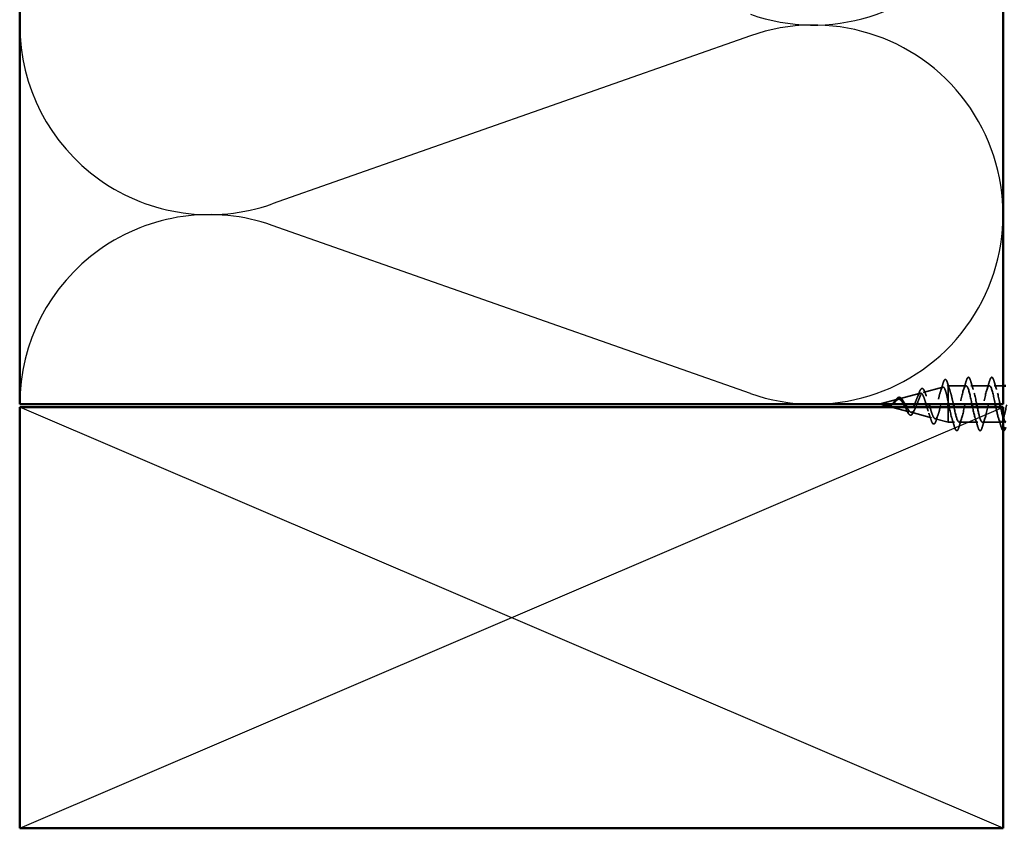
# Model space of a CAD drawing. Units: inches. Extents: x 0.6 to 33.4, y 0.6 to 21.4.
# Drawn here: x 4.4 to 7.9, y 7.6 to 10.5 of the extents above; entities that cross this region are included whole.
import ezdxf

# ---------------------------------------------------------------- set-up
doc = ezdxf.new("R2010")
doc.units = ezdxf.units.IN
doc.header["$LTSCALE"] = 2
doc.header["$MEASUREMENT"] = 0
doc.linetypes.add('DASHED', pattern=[0.2067, 0.1654, -0.0413])
for name, color, linetype, lineweight in [('Hidden (ANSI)', 7, 'DASHED', 35), ('Sketch Geometry (ANSI)', 7, 'Continuous', 25), ('Visible (ANSI)', 7, 'Continuous', 50)]:
    doc.layers.add(name, color=color, linetype=linetype, lineweight=lineweight)

msp = doc.modelspace()

# ---------------------------------------------------------------- linework, layer by layer
at = {"layer": 'Hidden (ANSI)', "ltscale": 0.069707}
msp.add_line((7.63257, 9.16726), (7.70338, 9.1862), dxfattribs=at)
at = {"layer": 'Hidden (ANSI)', "ltscale": 0.004328}
msp.add_line((7.71789, 9.19008), (7.72238, 9.19129), dxfattribs=at)
at = {"layer": 'Hidden (ANSI)', "ltscale": 0.020374}
msp.add_line((7.72238, 9.19129), (7.72238, 9.18776), dxfattribs=at)
at = {"layer": 'Hidden (ANSI)', "ltscale": 0.060136}
msp.add_line((7.78563, 9.19129), (7.72238, 9.19129), dxfattribs=at)
at = {"layer": 'Hidden (ANSI)', "ltscale": 0.071462}
msp.add_line((7.72238, 9.18776), (7.72238, 9.13174), dxfattribs=at)
at = {"layer": 'Hidden (ANSI)', "ltscale": 0.062755}
for p, q in [((7.86863, 9.19129), (7.80263, 9.19129)), ((7.82713, 9.06129), (7.76113, 9.06129)), ((7.91013, 9.06129), (7.84413, 9.06129))]:
    msp.add_line(p, q, dxfattribs=at)
at = {"layer": 'Hidden (ANSI)', "ltscale": 0.030137}
msp.add_line((7.91738, 9.19129), (7.88563, 9.19129), dxfattribs=at)
at = {"layer": 'Hidden (ANSI)', "ltscale": 0.074634}
msp.add_line((7.54724, 9.14444), (7.62305, 9.16471), dxfattribs=at)
at = {"layer": 'Hidden (ANSI)', "ltscale": 0.062337}
msp.add_line((7.47938, 9.12629), (7.54272, 9.14323), dxfattribs=at)
at = {"layer": 'Hidden (ANSI)', "ltscale": 0.002809}
msp.add_line((7.47938, 9.12629), (7.48233, 9.1255), dxfattribs=at)
at = {"layer": 'Hidden (ANSI)', "ltscale": 0.003992}
msp.add_line((7.4984, 9.1212), (7.50255, 9.12009), dxfattribs=at)
at = {"layer": 'Hidden (ANSI)', "ltscale": 0.062169}
msp.add_line((7.51972, 9.1155), (7.58288, 9.0986), dxfattribs=at)
at = {"layer": 'Hidden (ANSI)', "ltscale": 0.005852}
msp.add_line((7.72238, 9.13174), (7.72238, 9.1255), dxfattribs=at)
at = {"layer": 'Hidden (ANSI)', "ltscale": 0.086814}
msp.add_line((7.72238, 9.1155), (7.72238, 9.06129), dxfattribs=at)
at = {"layer": 'Hidden (ANSI)', "ltscale": 0.028664}
for p, q in [((7.73092, 9.12629), (7.72338, 9.12629)), ((7.74038, 9.12629), (7.73285, 9.12629))]:
    msp.add_line(p, q, dxfattribs=at)
at = {"layer": 'Hidden (ANSI)', "ltscale": 0.002412}
msp.add_line((7.73092, 9.12629), (7.73285, 9.12629), dxfattribs=at)
at = {"layer": 'Hidden (ANSI)', "ltscale": 0.072171}
msp.add_line((7.5899, 9.09672), (7.66321, 9.07711), dxfattribs=at)
at = {"layer": 'Hidden (ANSI)', "ltscale": 0.046387}
msp.add_line((7.67523, 9.0739), (7.72238, 9.06129), dxfattribs=at)
at = {"layer": 'Hidden (ANSI)', "ltscale": 0.020614}
msp.add_line((7.74413, 9.06129), (7.72238, 9.06129), dxfattribs=at)
at = {"layer": 'Hidden (ANSI)', "ltscale": 0.090851}
for points in [[(7.78658, 9.20907), (7.78807, 9.21413), (7.78953, 9.2177), (7.79205, 9.22065), (7.79305, 9.2213), (7.79601, 9.22126), (7.7974, 9.21963), (7.7997, 9.21516), (7.8007, 9.21244), (7.80169, 9.20907)], [(7.86958, 9.20907), (7.87107, 9.21413), (7.87253, 9.2177), (7.87505, 9.22065), (7.87605, 9.2213), (7.87901, 9.22126), (7.8804, 9.21963), (7.8827, 9.21516), (7.8837, 9.21244), (7.88469, 9.20907)], [(7.76019, 9.04351), (7.7587, 9.03844), (7.75724, 9.03488), (7.75472, 9.03193), (7.75371, 9.03127), (7.75076, 9.03131), (7.74936, 9.03294), (7.74707, 9.03742), (7.74607, 9.04013), (7.74508, 9.04351)], [(7.84319, 9.04351), (7.8417, 9.03844), (7.84024, 9.03488), (7.83772, 9.03193), (7.83671, 9.03127), (7.83376, 9.03131), (7.83236, 9.03294), (7.83007, 9.03742), (7.82907, 9.04013), (7.82808, 9.04351)]]:
    msp.add_open_spline(points, degree=3, knots=[0, 0, 0, 0, 0.08068206, 0.08068206, 0.12137804, 0.12137804, 0.18811443, 0.18811443, 0.24184971, 0.24184971, 0.24184971, 0.24184971], dxfattribs=at)
at = {"layer": 'Hidden (ANSI)', "ltscale": 0.081682}
msp.add_open_spline([(7.6174, 9.16372), (7.61888, 9.16798), (7.62036, 9.17165), (7.6233, 9.17732), (7.62477, 9.1794), (7.62805, 9.18186), (7.63011, 9.182), (7.63324, 9.18002), (7.63449, 9.17845), (7.63692, 9.17419), (7.6381, 9.17145), (7.63925, 9.16822)], degree=3, knots=[0, 0, 0, 0, 0.04479433, 0.04479433, 0.08988222, 0.08988222, 0.13800878, 0.13800878, 0.17766259, 0.17766259, 0.21728107, 0.21728107, 0.21728107, 0.21728107], dxfattribs=at)
at = {"layer": 'Hidden (ANSI)', "ltscale": 0.319815}
msp.add_open_spline([(7.72238, 9.13174), (7.72071, 9.14019), (7.71903, 9.14833), (7.71565, 9.16286), (7.71397, 9.16914), (7.71058, 9.17902), (7.70891, 9.18256), (7.70552, 9.18645), (7.70384, 9.18682), (7.70045, 9.18437), (7.69877, 9.18164), (7.69537, 9.1735), (7.69369, 9.16822), (7.69029, 9.15588), (7.68861, 9.14898), (7.68521, 9.13454), (7.68352, 9.12716), (7.68011, 9.11294), (7.67843, 9.10624), (7.67502, 9.09444), (7.67333, 9.08943), (7.66992, 9.08177), (7.66823, 9.07915), (7.66481, 9.07664), (7.66312, 9.0767), (7.65969, 9.07946), (7.658, 9.08207), (7.65457, 9.08942), (7.65287, 9.09403), (7.64952, 9.10431), (7.6479, 9.10979), (7.64625, 9.1155)], degree=3, knots=[0, 0, 0, 0, 0.0662455, 0.0662455, 0.13122657, 0.13122657, 0.19494394, 0.19494394, 0.25739843, 0.25739843, 0.31859094, 0.31859094, 0.37852246, 0.37852246, 0.43719409, 0.43719409, 0.49460706, 0.49460706, 0.55076272, 0.55076272, 0.60566256, 0.60566256, 0.65930824, 0.65930824, 0.71170162, 0.71170162, 0.76284473, 0.76284473, 0.81273987, 0.81273987, 0.85903672, 0.85903672, 0.85903672, 0.85903672], dxfattribs=at)
at = {"layer": 'Hidden (ANSI)', "ltscale": 0.265807}
msp.add_open_spline([(7.65701, 9.1155), (7.65758, 9.11353), (7.65814, 9.11158), (7.66056, 9.10335), (7.66237, 9.09747), (7.66602, 9.08713), (7.66782, 9.08283), (7.67147, 9.07645), (7.67327, 9.07451), (7.67691, 9.07337), (7.67871, 9.07424), (7.68234, 9.07879), (7.68414, 9.08248), (7.68776, 9.09226), (7.68956, 9.0983), (7.69318, 9.11197), (7.69497, 9.11949), (7.69859, 9.135), (7.70038, 9.14284), (7.704, 9.15776), (7.70579, 9.16467), (7.7094, 9.17655), (7.71119, 9.18136), (7.71456, 9.1877), (7.71612, 9.18949), (7.71927, 9.19056), (7.72083, 9.18979), (7.72238, 9.18776)], degree=3, knots=[0.63333213, 0.63333213, 0.63333213, 0.63333213, 0.6489613, 0.6489613, 0.70023095, 0.70023095, 0.75279447, 0.75279447, 0.80665469, 0.80665469, 0.86181413, 0.86181413, 0.91827504, 0.91827504, 0.97603946, 0.97603946, 1.03510922, 1.03510922, 1.09548596, 1.09548596, 1.15717118, 1.15717118, 1.22016621, 1.22016621, 1.27615211, 1.27615211, 1.33318434, 1.33318434, 1.33318434, 1.33318434], dxfattribs=at)
at = {"layer": 'Hidden (ANSI)', "ltscale": 0.028509}
msp.add_open_spline([(7.69473, 9.17121), (7.6978, 9.1805), (7.70069, 9.19003), (7.7035, 9.19958)], degree=3, dxfattribs=at)
at = {"layer": 'Hidden (ANSI)', "ltscale": 0.089635}
msp.add_open_spline([(7.7035, 9.19958), (7.70498, 9.2046), (7.70644, 9.20835), (7.70956, 9.21305), (7.71181, 9.21409), (7.71521, 9.21197), (7.7164, 9.21001), (7.71826, 9.20559), (7.71891, 9.20374), (7.71955, 9.20163)], degree=3, knots=[0, 0, 0, 0, 0.07164699, 0.07164699, 0.14483003, 0.14483003, 0.20533237, 0.20533237, 0.23843808, 0.23843808, 0.23843808, 0.23843808], dxfattribs=at)
at = {"layer": 'Hidden (ANSI)', "ltscale": 0.02659}
msp.add_open_spline([(7.71955, 9.20163), (7.72225, 9.19278), (7.72503, 9.18397), (7.72795, 9.17539)], degree=3, dxfattribs=at)
at = {"layer": 'Hidden (ANSI)', "ltscale": 0.078553}
msp.add_open_spline([(7.72238, 9.18776), (7.72432, 9.18495), (7.72624, 9.18052), (7.73011, 9.16895), (7.73203, 9.16193), (7.73504, 9.14976), (7.73611, 9.14521), (7.73825, 9.13586), (7.73931, 9.13108), (7.74038, 9.12629)], degree=3, knots=[0, 0, 0, 0, 0.06772236, 0.06772236, 0.13544473, 0.13544473, 0.17287087, 0.17287087, 0.21029702, 0.21029702, 0.21029702, 0.21029702], dxfattribs=at)
at = {"layer": 'Hidden (ANSI)', "ltscale": 0.385896}
msp.add_open_spline([(7.80654, 9.12549), (7.80139, 9.15079), (7.79623, 9.17568), (7.79108, 9.18585), (7.78564, 9.19656), (7.7802, 9.19011), (7.77476, 9.17048), (7.76932, 9.15085), (7.76388, 9.11947), (7.75844, 9.09583), (7.753, 9.07218), (7.74756, 9.05798), (7.74212, 9.06204), (7.73669, 9.06609), (7.73125, 9.08812), (7.72581, 9.11443), (7.72573, 9.11479), (7.72566, 9.11514), (7.72559, 9.1155)], degree=3, knots=[40.828563, 40.828563, 40.828563, 40.828563, 41.9994161, 41.9994161, 41.9994161, 43.2346931, 43.2346931, 43.2346931, 44.46997, 44.46997, 44.46997, 45.705247, 45.705247, 45.705247, 46.9405239, 46.9405239, 46.9405239, 46.9571306, 46.9571306, 46.9571306, 46.9571306], dxfattribs=at)
at = {"layer": 'Hidden (ANSI)', "ltscale": 0.385903}
for points, knots in [([(7.74259, 9.11554), (7.74729, 9.09287), (7.752, 9.07253), (7.7567, 9.06491), (7.76214, 9.0561), (7.76758, 9.06491), (7.77302, 9.08587), (7.77846, 9.10683), (7.7839, 9.13843), (7.78934, 9.16105), (7.79478, 9.18366), (7.80022, 9.19566), (7.80566, 9.18959), (7.81109, 9.18353), (7.81653, 9.15983), (7.82197, 9.13322), (7.8225, 9.13065), (7.82302, 9.12808), (7.82354, 9.12552)], [-46.9571306, -46.9571306, -46.9571306, -46.9571306, -45.8886129, -45.8886129, -45.8886129, -44.6533359, -44.6533359, -44.6533359, -43.418059, -43.418059, -43.418059, -42.182782, -42.182782, -42.182782, -40.9475051, -40.9475051, -40.9475051, -40.828563, -40.828563, -40.828563, -40.828563]), ([(7.82559, 9.11558), (7.82982, 9.09517), (7.83406, 9.07646), (7.83829, 9.06754), (7.84373, 9.05609), (7.84917, 9.06161), (7.85461, 9.08067), (7.86005, 9.09974), (7.86549, 9.13098), (7.87093, 9.15499), (7.87637, 9.17901), (7.88181, 9.19406), (7.88724, 9.1908), (7.89268, 9.18755), (7.89812, 9.16622), (7.90356, 9.14007), (7.90456, 9.13529), (7.90555, 9.13041), (7.90654, 9.12554)], [-40.6739453, -40.6739453, -40.6739453, -40.6739453, -39.7122281, -39.7122281, -39.7122281, -38.4769512, -38.4769512, -38.4769512, -37.2416742, -37.2416742, -37.2416742, -36.0063973, -36.0063973, -36.0063973, -34.7711204, -34.7711204, -34.7711204, -34.5453777, -34.5453777, -34.5453777, -34.5453777])]:
    msp.add_open_spline(points, degree=3, knots=knots, dxfattribs=at)
at = {"layer": 'Hidden (ANSI)', "ltscale": 0.031888}
for points in [[(7.77681, 9.17731), (7.78022, 9.18772), (7.78345, 9.19838), (7.78658, 9.20907)], [(7.80169, 9.20907), (7.80482, 9.19838), (7.80805, 9.18772), (7.81146, 9.17731)], [(7.85981, 9.17731), (7.86322, 9.18772), (7.86645, 9.19838), (7.86958, 9.20907)], [(7.88469, 9.20907), (7.88782, 9.19838), (7.89105, 9.18772), (7.89446, 9.17731)], [(7.74508, 9.04351), (7.74195, 9.05419), (7.73872, 9.06485), (7.73531, 9.07526)], [(7.76996, 9.07526), (7.76655, 9.06485), (7.76332, 9.05419), (7.76019, 9.04351)], [(7.82808, 9.04351), (7.82495, 9.05419), (7.82172, 9.06485), (7.81831, 9.07526)], [(7.85296, 9.07526), (7.84955, 9.06485), (7.84632, 9.05419), (7.84319, 9.04351)], [(7.91108, 9.04351), (7.90795, 9.05419), (7.90472, 9.06485), (7.90131, 9.07526)]]:
    msp.add_open_spline(points, degree=3, dxfattribs=at)
at = {"layer": 'Hidden (ANSI)', "ltscale": 0.385898}
msp.add_open_spline([(7.88954, 9.1255), (7.88936, 9.12642), (7.88917, 9.12733), (7.88898, 9.12825), (7.88355, 9.155), (7.87811, 9.18024), (7.87267, 9.18828), (7.86723, 9.19633), (7.86179, 9.1866), (7.85635, 9.16515), (7.85091, 9.14369), (7.84547, 9.11205), (7.84003, 9.08988), (7.83459, 9.06771), (7.82915, 9.0566), (7.82371, 9.06345), (7.81867, 9.06981), (7.81363, 9.09117), (7.80859, 9.11551)], degree=3, knots=[34.5453777, 34.5453777, 34.5453777, 34.5453777, 34.5877545, 34.5877545, 34.5877545, 35.8230314, 35.8230314, 35.8230314, 37.0583084, 37.0583084, 37.0583084, 38.2935853, 38.2935853, 38.2935853, 39.5288622, 39.5288622, 39.5288622, 40.6739453, 40.6739453, 40.6739453, 40.6739453], dxfattribs=at)
at = {"layer": 'Hidden (ANSI)', "ltscale": 1.100355}
msp.add_open_spline([(8.34588, 9.12629), (8.34045, 9.09952), (8.33501, 9.07372), (8.32957, 9.06491), (8.32413, 9.0561), (8.31869, 9.06491), (8.31325, 9.08587), (8.30781, 9.10683), (8.30237, 9.13843), (8.29693, 9.16105), (8.29149, 9.18366), (8.28605, 9.19566), (8.28061, 9.18959), (8.27517, 9.18353), (8.26973, 9.15983), (8.2643, 9.13322), (8.25886, 9.1066), (8.25342, 9.079), (8.24798, 9.06754), (8.24254, 9.05609), (8.2371, 9.06161), (8.23166, 9.08067), (8.22622, 9.09974), (8.22078, 9.13098), (8.21534, 9.15499), (8.2099, 9.17901), (8.20446, 9.19406), (8.19902, 9.1908), (8.19358, 9.18755), (8.18815, 9.16622), (8.18271, 9.14007), (8.17727, 9.11391), (8.17183, 9.08481), (8.16639, 9.07084), (8.16095, 9.05687), (8.15551, 9.05904), (8.15007, 9.076), (8.14463, 9.09295), (8.13919, 9.12348), (8.13375, 9.14861), (8.12831, 9.17375), (8.12287, 9.19168), (8.11743, 9.19128), (8.112, 9.19087), (8.10656, 9.17216), (8.10112, 9.14676), (8.09568, 9.12136), (8.09024, 9.0911), (8.0848, 9.07477), (8.07936, 9.05845), (8.07392, 9.05724), (8.06848, 9.07189), (8.06304, 9.08655), (8.0576, 9.11601), (8.05216, 9.14198), (8.04672, 9.16795), (8.04128, 9.18856), (8.03585, 9.19101), (8.03041, 9.19346), (8.02497, 9.17758), (8.01953, 9.15322), (8.01409, 9.12886), (8.00865, 9.09779), (8.00321, 9.07929), (7.99777, 9.0608), (7.99233, 9.05623), (7.98689, 9.06841), (7.98145, 9.08059), (7.97601, 9.10865), (7.97057, 9.13517), (7.96513, 9.16168), (7.9597, 9.18473), (7.95426, 9.19001), (7.94882, 9.19529), (7.94338, 9.18241), (7.93794, 9.15937), (7.9325, 9.13633), (7.92706, 9.1048), (7.92162, 9.08435), (7.91618, 9.0639), (7.91074, 9.05601), (7.9053, 9.06559), (7.90073, 9.07363), (7.89616, 9.09352), (7.89159, 9.11555)], degree=3, knots=[0, 0, 0, 0, 1.2352769, 1.2352769, 1.2352769, 2.4705539, 2.4705539, 2.4705539, 3.7058308, 3.7058308, 3.7058308, 4.9411078, 4.9411078, 4.9411078, 6.1763847, 6.1763847, 6.1763847, 7.4116617, 7.4116617, 7.4116617, 8.6469386, 8.6469386, 8.6469386, 9.8822156, 9.8822156, 9.8822156, 11.1174925, 11.1174925, 11.1174925, 12.3527695, 12.3527695, 12.3527695, 13.5880464, 13.5880464, 13.5880464, 14.8233233, 14.8233233, 14.8233233, 16.0586003, 16.0586003, 16.0586003, 17.2938772, 17.2938772, 17.2938772, 18.5291542, 18.5291542, 18.5291542, 19.7644311, 19.7644311, 19.7644311, 20.9997081, 20.9997081, 20.9997081, 22.234985, 22.234985, 22.234985, 23.470262, 23.470262, 23.470262, 24.7055389, 24.7055389, 24.7055389, 25.9408158, 25.9408158, 25.9408158, 27.1760928, 27.1760928, 27.1760928, 28.4113697, 28.4113697, 28.4113697, 29.6466467, 29.6466467, 29.6466467, 30.8819236, 30.8819236, 30.8819236, 32.1172006, 32.1172006, 32.1172006, 33.3524775, 33.3524775, 33.3524775, 34.39076, 34.39076, 34.39076, 34.39076], dxfattribs=at)
at = {"layer": 'Hidden (ANSI)', "ltscale": 0.060473}
msp.add_open_spline([(7.5279, 9.13172), (7.52948, 9.13377), (7.53104, 9.13588), (7.53405, 9.13984), (7.53555, 9.14173), (7.53855, 9.14512), (7.54009, 9.14661), (7.54319, 9.14891), (7.5448, 9.1497), (7.54804, 9.1503), (7.54971, 9.15007), (7.55283, 9.14865), (7.55431, 9.14748), (7.55649, 9.14514), (7.55726, 9.14419), (7.55893, 9.14186), (7.55984, 9.14043), (7.56073, 9.13888)], degree=3, knots=[0, 0, 0, 0, 0.0197555, 0.0197555, 0.03988666, 0.03988666, 0.0616204, 0.0616204, 0.08488787, 0.08488787, 0.10885198, 0.10885198, 0.13211452, 0.13211452, 0.14507713, 0.14507713, 0.16101236, 0.16101236, 0.16101236, 0.16101236], dxfattribs=at)
at = {"layer": 'Hidden (ANSI)', "ltscale": 0.202346}
msp.add_open_spline([(7.64336, 9.1255), (7.64253, 9.12834), (7.6417, 9.13117), (7.63915, 9.13952), (7.63744, 9.14473), (7.63399, 9.15366), (7.63228, 9.15732), (7.62882, 9.16259), (7.6271, 9.1642), (7.62363, 9.16518), (7.62191, 9.1646), (7.61843, 9.16139), (7.61671, 9.15885), (7.61322, 9.15223), (7.61149, 9.14827), (7.60798, 9.13954), (7.60625, 9.1349), (7.60273, 9.12564), (7.60099, 9.12114), (7.59746, 9.11294), (7.59571, 9.10931), (7.59216, 9.10347), (7.5904, 9.10128), (7.58683, 9.09863), (7.58506, 9.09814), (7.58147, 9.09889), (7.57969, 9.10006), (7.57607, 9.10381), (7.57427, 9.1063), (7.57122, 9.1112), (7.57001, 9.1133), (7.56878, 9.1155)], degree=3, knots=[0.88586034, 0.88586034, 0.88586034, 0.88586034, 0.90879673, 0.90879673, 0.95496449, 0.95496449, 0.99989646, 0.99989646, 1.04359669, 1.04359669, 1.08606975, 1.08606975, 1.12732083, 1.12732083, 1.16735583, 1.16735583, 1.2061815, 1.2061815, 1.24380561, 1.24380561, 1.2802371, 1.2802371, 1.3154864, 1.3154864, 1.34956567, 1.34956567, 1.38248924, 1.38248924, 1.41427414, 1.41427414, 1.4347649, 1.4347649, 1.4347649, 1.4347649], dxfattribs=at)
at = {"layer": 'Hidden (ANSI)', "ltscale": 0.216528}
msp.add_open_spline([(7.57452, 9.1155), (7.57651, 9.11189), (7.57843, 9.10854), (7.58232, 9.10275), (7.58424, 9.1004), (7.5881, 9.09719), (7.59, 9.0964), (7.59383, 9.09663), (7.59572, 9.09769), (7.59953, 9.10158), (7.6014, 9.10443), (7.60518, 9.11155), (7.60705, 9.11579), (7.61081, 9.12508), (7.61267, 9.13004), (7.61641, 9.13996), (7.61826, 9.1448), (7.62199, 9.15362), (7.62383, 9.15747), (7.62755, 9.16355), (7.62938, 9.16566), (7.63309, 9.16776), (7.63492, 9.16765), (7.63861, 9.16513), (7.64043, 9.16268), (7.64412, 9.1557), (7.64593, 9.15119), (7.64961, 9.14066), (7.65142, 9.13473), (7.65353, 9.12754), (7.65383, 9.12652), (7.65413, 9.1255)], degree=3, knots=[0.0316787, 0.0316787, 0.0316787, 0.0316787, 0.0641805, 0.0641805, 0.0979786, 0.0979786, 0.13294907, 0.13294907, 0.16911177, 0.16911177, 0.20648327, 0.20648327, 0.24507753, 0.24507753, 0.28490644, 0.28490644, 0.32598016, 0.32598016, 0.36830746, 0.36830746, 0.41189593, 0.41189593, 0.4567522, 0.4567522, 0.50288206, 0.50288206, 0.55029062, 0.55029062, 0.59898237, 0.59898237, 0.60704291, 0.60704291, 0.60704291, 0.60704291], dxfattribs=at)
at = {"layer": 'Hidden (ANSI)', "ltscale": 0.017258}
msp.add_open_spline([(7.6113, 9.1477), (7.61345, 9.15276), (7.61547, 9.15819), (7.6174, 9.16372)], degree=3, dxfattribs=at)
at = {"layer": 'Hidden (ANSI)', "ltscale": 0.01577}
msp.add_open_spline([(7.63925, 9.16822), (7.64105, 9.16321), (7.64291, 9.15829), (7.64486, 9.15362)], degree=3, dxfattribs=at)
at = {"layer": 'Hidden (ANSI)', "ltscale": 0.003852}
msp.add_open_spline([(7.49919, 9.12117), (7.49754, 9.12177), (7.49626, 9.12232), (7.49562, 9.12261), (7.49553, 9.12266), (7.49546, 9.12269)], degree=3, knots=[0, 0, 0, 0, 0.01397013, 0.01397013, 0.015966772, 0.015966772, 0.015966772, 0.015966772], dxfattribs=at)
at = {"layer": 'Hidden (ANSI)', "ltscale": 0.007962}
msp.add_open_spline([(7.50657, 9.11937), (7.50557, 9.11945), (7.50455, 9.11961), (7.5021, 9.12017), (7.50066, 9.12063), (7.49919, 9.12117)], degree=3, knots=[0, 0, 0, 0, 0.009046419, 0.009046419, 0.021574315, 0.021574315, 0.021574315, 0.021574315], dxfattribs=at)
at = {"layer": 'Hidden (ANSI)', "ltscale": 0.001003}
msp.add_open_spline([(7.50457, 9.11955), (7.5049, 9.11946), (7.50524, 9.11938), (7.50558, 9.1193)], degree=3, dxfattribs=at)
at = {"layer": 'Hidden (ANSI)', "ltscale": 0.003543}
msp.add_open_spline([(7.50558, 9.1193), (7.5061, 9.11918), (7.50663, 9.11908), (7.50772, 9.1189), (7.50828, 9.11883), (7.50884, 9.11879)], degree=3, knots=[0, 0, 0, 0, 0.0046577974, 0.0046577974, 0.0097216205, 0.0097216205, 0.0097216205, 0.0097216205], dxfattribs=at)
at = {"layer": 'Hidden (ANSI)', "ltscale": 0.083957}
msp.add_open_spline([(7.5628, 9.12629), (7.56098, 9.12947), (7.55914, 9.13248), (7.55538, 9.1376), (7.55351, 9.13968), (7.54969, 9.14257), (7.5478, 9.14339), (7.54392, 9.14368), (7.54199, 9.14319), (7.53802, 9.14108), (7.53605, 9.13953), (7.53197, 9.13575), (7.52995, 9.1336), (7.52574, 9.12924), (7.52365, 9.12711), (7.51927, 9.12339), (7.51709, 9.12187), (7.51343, 9.12022), (7.51207, 9.11979), (7.50933, 9.11932), (7.50797, 9.11926), (7.50657, 9.11937)], degree=3, knots=[0, 0, 0, 0, 0.02818547, 0.02818547, 0.05535616, 0.05535616, 0.08155578, 0.08155578, 0.10684016, 0.10684016, 0.13128192, 0.13128192, 0.1549776, 0.1549776, 0.17805851, 0.17805851, 0.20070773, 0.20070773, 0.21389493, 0.21389493, 0.22660204, 0.22660204, 0.22660204, 0.22660204], dxfattribs=at)
at = {"layer": 'Hidden (ANSI)', "ltscale": 0.089656}
msp.add_open_spline([(7.50884, 9.11879), (7.51165, 9.11858), (7.51428, 9.11901), (7.51951, 9.1212), (7.52195, 9.12287), (7.52684, 9.12703), (7.52915, 9.12941), (7.53379, 9.13426), (7.536, 9.13663), (7.54045, 9.14075), (7.5426, 9.1424), (7.5469, 9.14456), (7.54899, 9.14498), (7.55319, 9.14442), (7.55523, 9.14339), (7.55919, 9.14009), (7.56106, 9.13791), (7.56485, 9.13262), (7.56672, 9.12954), (7.56857, 9.12629)], degree=3, knots=[0, 0, 0, 0, 0.02542118, 0.02542118, 0.05061597, 0.05061597, 0.07599611, 0.07599611, 0.10184452, 0.10184452, 0.12835573, 0.12835573, 0.15566688, 0.15566688, 0.18387744, 0.18387744, 0.21097071, 0.21097071, 0.23938117, 0.23938117, 0.23938117, 0.23938117], dxfattribs=at)
at = {"layer": 'Hidden (ANSI)', "ltscale": 0.013505}
msp.add_open_spline([(7.52227, 9.12318), (7.52031, 9.12142), (7.51821, 9.11993), (7.5146, 9.11829), (7.51309, 9.11786), (7.51157, 9.11768)], degree=3, knots=[0, 0, 0, 0, 0.021449692, 0.021449692, 0.036094367, 0.036094367, 0.036094367, 0.036094367], dxfattribs=at)
at = {"layer": 'Hidden (ANSI)', "ltscale": 0.001758}
msp.add_open_spline([(7.52313, 9.12391), (7.52284, 9.12368), (7.52255, 9.12344), (7.52227, 9.12318)], degree=3, dxfattribs=at)
at = {"layer": 'Hidden (ANSI)', "ltscale": 0.004115}
msp.add_open_spline([(7.526, 9.12953), (7.52665, 9.13018), (7.52728, 9.13092), (7.5279, 9.13172)], degree=3, dxfattribs=at)
at = {"layer": 'Hidden (ANSI)', "ltscale": 0.006235}
msp.add_open_spline([(7.56073, 9.13888), (7.56161, 9.13736), (7.5625, 9.13593), (7.56342, 9.13461)], degree=3, dxfattribs=at)
at = {"layer": 'Hidden (ANSI)', "ltscale": 0.000771052}
msp.add_open_spline([(7.56325, 9.1255), (7.5631, 9.12576), (7.56295, 9.12602), (7.5628, 9.12629)], degree=3, dxfattribs=at)
at = {"layer": 'Hidden (ANSI)', "ltscale": 0.000769771}
msp.add_open_spline([(7.56857, 9.12629), (7.56872, 9.12602), (7.56887, 9.12576), (7.56902, 9.1255)], degree=3, dxfattribs=at)
at = {"layer": 'Hidden (ANSI)', "ltscale": 0.010901}
msp.add_open_spline([(7.57324, 9.10641), (7.57186, 9.10957), (7.57042, 9.11258), (7.56891, 9.11527)], degree=3, dxfattribs=at)
at = {"layer": 'Hidden (ANSI)', "ltscale": 0.005187}
msp.add_open_spline([(7.72338, 9.12629), (7.72305, 9.12811), (7.72272, 9.12993), (7.72238, 9.13174)], degree=3, dxfattribs=at)
at = {"layer": 'Hidden (ANSI)', "ltscale": 0.000666953}
msp.add_open_spline([(7.72354, 9.1255), (7.72349, 9.12576), (7.72344, 9.12602), (7.72338, 9.12629)], degree=3, dxfattribs=at)
at = {"layer": 'Hidden (ANSI)', "ltscale": 0.000666701}
msp.add_open_spline([(7.74038, 9.12629), (7.74044, 9.12602), (7.74049, 9.12576), (7.74054, 9.1255)], degree=3, dxfattribs=at)
at = {"layer": 'Hidden (ANSI)', "ltscale": 0.041864}
msp.add_open_spline([(7.90859, 9.11559), (7.91152, 9.10144), (7.91445, 9.08805), (7.91738, 9.07825)], degree=3, dxfattribs=at)
at = {"layer": 'Hidden (ANSI)', "ltscale": 0.073601}
msp.add_open_spline([(7.59972, 9.10006), (7.5982, 9.09646), (7.59662, 9.09342), (7.59339, 9.08898), (7.59167, 9.08746), (7.58804, 9.08643), (7.58619, 9.08688), (7.58304, 9.08915), (7.5816, 9.09079), (7.57857, 9.09532), (7.57693, 9.09839), (7.57461, 9.10333), (7.57393, 9.10484), (7.57324, 9.10641)], degree=3, knots=[0, 0, 0, 0, 0.03949331, 0.03949331, 0.07825471, 0.07825471, 0.11446042, 0.11446042, 0.14608287, 0.14608287, 0.1813284, 0.1813284, 0.19572096, 0.19572096, 0.19572096, 0.19572096], dxfattribs=at)
at = {"layer": 'Hidden (ANSI)', "ltscale": 0.010974}
msp.add_open_spline([(7.60398, 9.10932), (7.60251, 9.10642), (7.60109, 9.1033), (7.59972, 9.10006)], degree=3, dxfattribs=at)
at = {"layer": 'Hidden (ANSI)', "ltscale": 0.023076}
msp.add_open_spline([(7.66072, 9.07081), (7.65833, 9.07845), (7.65585, 9.08604), (7.65321, 9.09331)], degree=3, dxfattribs=at)
at = {"layer": 'Hidden (ANSI)', "ltscale": 0.020481}
msp.add_open_spline([(7.68603, 9.08759), (7.68366, 9.08116), (7.68141, 9.0745), (7.67923, 9.06778)], degree=3, dxfattribs=at)
at = {"layer": 'Hidden (ANSI)', "ltscale": 0.086567}
msp.add_open_spline([(7.67923, 9.06778), (7.67774, 9.06319), (7.67623, 9.05971), (7.67295, 9.05537), (7.6707, 9.05444), (7.66723, 9.05631), (7.66594, 9.05805), (7.66334, 9.06315), (7.66203, 9.06661), (7.66072, 9.07081)], degree=3, knots=[0, 0, 0, 0, 0.06376842, 0.06376842, 0.12768217, 0.12768217, 0.17854816, 0.17854816, 0.23016435, 0.23016435, 0.23016435, 0.23016435], dxfattribs=at)
at = {"layer": 'Hidden (ANSI)', "ltscale": 0.039394}
msp.add_open_spline([(7.91738, 9.03155), (7.91612, 9.03211), (7.91507, 9.03351), (7.91307, 9.03742), (7.91207, 9.04013), (7.91108, 9.04351)], degree=3, knots=[0.1368317, 0.1368317, 0.1368317, 0.1368317, 0.18811443, 0.18811443, 0.24184971, 0.24184971, 0.24184971, 0.24184971], dxfattribs=at)
at = {"layer": 'Sketch Geometry (ANSI)', "color": 150, "true_color": 0x0080ff}
for p, q in [((7.01847, 10.43727), (5.3163, 9.83872)), ((7.01847, 9.16372), (5.3163, 9.76227))]:
    msp.add_line(p, q, dxfattribs=at)
at = {"layer": 'Sketch Geometry (ANSI)', "color": 36, "true_color": 0x804000}
for p, q in [((4.41738, 7.6155), (7.91738, 9.1155)), ((7.91738, 7.6155), (4.41738, 9.1155))]:
    msp.add_line(p, q, dxfattribs=at)
at = {"layer": 'Sketch Geometry (ANSI)', "color": 150, "true_color": 0x0080ff}
for centre, start, end in [((7.24238, 11.1505), 250.6261, 109.3739), ((5.09238, 10.4755), 70.6261, 180), ((5.09238, 10.4755), 180, 289.3739), ((7.24238, 9.8005), 250.6261, 109.3739), ((5.09238, 9.1255), 70.6261, 180)]:
    msp.add_arc(centre, 0.675, start, end, dxfattribs=at)
at = {"layer": 'Visible (ANSI)', "color": 150, "true_color": 0x0080ff}
for p, q in [((4.41738, 9.1255), (4.41738, 20.00482)), ((7.91738, 20.00482), (7.91738, 9.1255)), ((7.91738, 9.1255), (4.41738, 9.1255))]:
    msp.add_line(p, q, dxfattribs=at)
at = {"layer": 'Visible (ANSI)'}
for p, q in [((7.92738, 9.19129), (7.91738, 9.19129)), ((7.48233, 9.1255), (7.4984, 9.1212)), ((7.50457, 9.11955), (7.51972, 9.1155)), ((7.72238, 9.1255), (7.72238, 9.1155))]:
    msp.add_line(p, q, dxfattribs=at)
at = {"layer": 'Visible (ANSI)', "color": 36, "true_color": 0x804000}
for p, q in [((4.41738, 7.6155), (4.41738, 9.1155)), ((4.41738, 9.1155), (7.91738, 9.1155)), ((7.91738, 9.1155), (7.91738, 7.6155)), ((7.91738, 7.6155), (4.41738, 7.6155))]:
    msp.add_line(p, q, dxfattribs=at)
at = {"layer": 'Visible (ANSI)'}
for points, knots in [([(7.49546, 9.12269), (7.49544, 9.1227), (7.49543, 9.12271), (7.49539, 9.12272), (7.49537, 9.12274), (7.49534, 9.12276), (7.49533, 9.12276), (7.49532, 9.12277), (7.49532, 9.12277), (7.49532, 9.12277), (7.49532, 9.12277), (7.49532, 9.12277), (7.49532, 9.12278), (7.49532, 9.12278), (7.49532, 9.12278), (7.49532, 9.12278), (7.49533, 9.12278), (7.49533, 9.12278), (7.49534, 9.12278), (7.49536, 9.12277), (7.49538, 9.12277), (7.49551, 9.12274), (7.49573, 9.12266), (7.49613, 9.12252), (7.49653, 9.12238), (7.49757, 9.12198), (7.49817, 9.12175), (7.50071, 9.12078), (7.50263, 9.12007), (7.50457, 9.11955)], [0.01596677, 0.01596677, 0.01596677, 0.01596677, 0.01635801, 0.01635801, 0.01712636, 0.01712636, 0.01759978, 0.01759978, 0.01773598, 0.01773598, 0.01781809, 0.01781809, 0.01788584, 0.01788584, 0.01795891, 0.01795891, 0.01807628, 0.01807628, 0.01833703, 0.01833703, 0.01916095, 0.01916095, 0.02439922, 0.02439922, 0.04499316, 0.04499316, 0.07213098, 0.07213098, 0.16184664, 0.16184664, 0.16184664, 0.16184664]), ([(7.50762, 9.11776), (7.50567, 9.11807), (7.50365, 9.11876), (7.49961, 9.12055), (7.49754, 9.12165), (7.49546, 9.12269)], [0, 0, 0, 0, 0.018475497, 0.018475497, 0.036282714, 0.036282714, 0.036282714, 0.036282714]), ([(7.51157, 9.11768), (7.51106, 9.11762), (7.51055, 9.11758), (7.50924, 9.11757), (7.50843, 9.11764), (7.50762, 9.11776)], [0.036094367, 0.036094367, 0.036094367, 0.036094367, 0.041023118, 0.041023118, 0.048693085, 0.048693085, 0.048693085, 0.048693085]), ([(7.56878, 9.1155), (7.5684, 9.11619), (7.568, 9.1169), (7.56618, 9.12022), (7.56473, 9.12288), (7.56325, 9.1255)], [1.434764898, 1.434764898, 1.434764898, 1.434764898, 1.441254342, 1.441254342, 1.46478569, 1.46478569, 1.46478569, 1.46478569]), ([(7.56902, 9.1255), (7.57089, 9.12218), (7.5727, 9.11879), (7.5745, 9.11553), (7.57451, 9.11551), (7.57452, 9.1155)], [0.00232188, 0.00232188, 0.00232188, 0.00232188, 0.03153077, 0.03153077, 0.031678701, 0.031678701, 0.031678701, 0.031678701]), ([(7.64625, 9.1155), (7.64617, 9.11579), (7.64608, 9.11608), (7.64512, 9.1194), (7.64424, 9.12246), (7.64336, 9.1255)], [0.859036724, 0.859036724, 0.859036724, 0.859036724, 0.861389586, 0.861389586, 0.885860343, 0.885860343, 0.885860343, 0.885860343]), ([(7.80859, 9.11551), (7.80819, 9.11743), (7.80779, 9.11937), (7.8074, 9.12131), (7.80711, 9.12271), (7.80683, 9.1241), (7.80654, 9.12549)], [40.67394534, 40.67394534, 40.67394534, 40.67394534, 40.76413919, 40.76413919, 40.76413919, 40.82856301, 40.82856301, 40.82856301, 40.82856301]), ([(7.91738, 9.07825), (7.91822, 9.07547), (7.91905, 9.07298), (7.91988, 9.07084), (7.9223, 9.06463), (7.92472, 9.06161), (7.92713, 9.06166)], [-33.72480788, -33.72480788, -33.72480788, -33.72480788, -33.53584341, -33.53584341, -33.53584341, -32.98672286, -32.98672286, -32.98672286, -32.98672286]), ([(7.92619, 9.04351), (7.9247, 9.03844), (7.92324, 9.03488), (7.92072, 9.03193), (7.91971, 9.03127), (7.91817, 9.03129), (7.91777, 9.03138), (7.91738, 9.03155)], [0, 0, 0, 0, 0.08068206, 0.08068206, 0.12137804, 0.12137804, 0.1368317, 0.1368317, 0.1368317, 0.1368317])]:
    msp.add_open_spline(points, degree=3, knots=knots, dxfattribs=at)
for points in [[(7.65413, 9.1255), (7.6551, 9.12216), (7.65605, 9.1188), (7.65701, 9.1155)], [(7.72559, 9.1155), (7.72491, 9.1188), (7.72423, 9.12215), (7.72354, 9.1255)], [(7.74054, 9.1255), (7.74123, 9.12215), (7.74191, 9.11882), (7.74259, 9.11554)], [(7.82354, 9.12552), (7.82423, 9.12218), (7.82491, 9.11886), (7.82559, 9.11558)], [(7.89159, 9.11555), (7.89091, 9.11883), (7.89023, 9.12216), (7.88954, 9.1255)], [(7.90654, 9.12554), (7.90723, 9.12221), (7.90791, 9.11888), (7.90859, 9.11559)]]:
    msp.add_open_spline(points, degree=3, dxfattribs=at)

doc.saveas('drawing.dxf')
